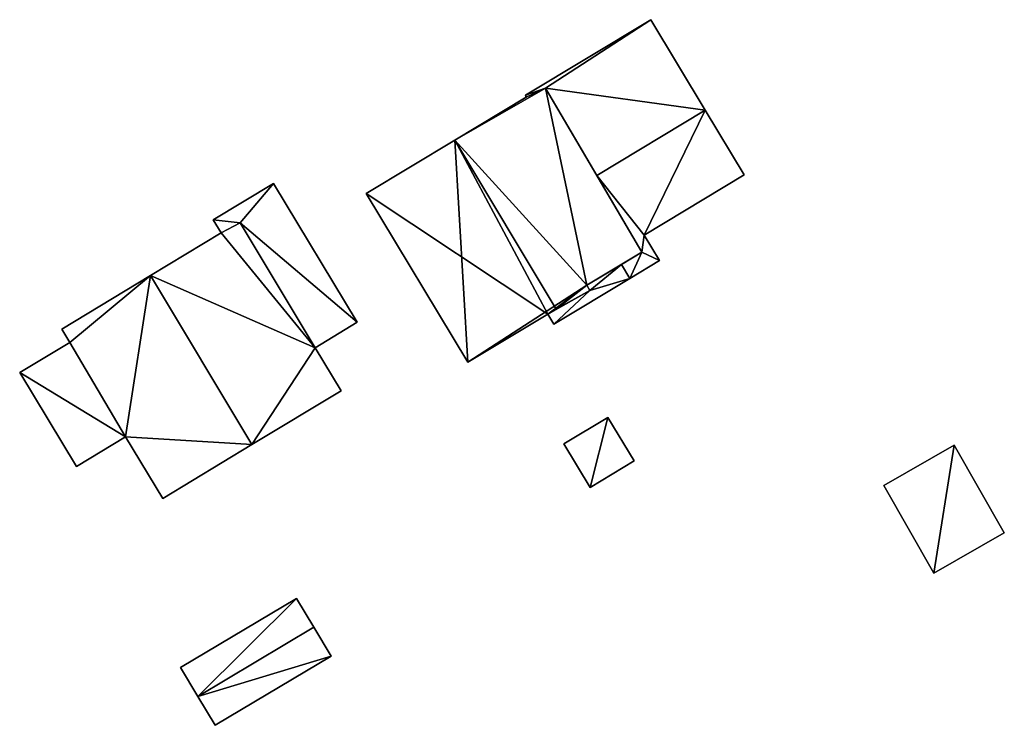
# Model space of a CAD drawing. Units: metres. Extents: x 76865 to 77505, y 345494 to 346004.
# Drawn here: x 76938 to 76986, y 345500 to 345534 of the extents above; entities that cross this region are included whole.
import ezdxf

# ---------------------------------------------------------------- set-up
doc = ezdxf.new("R2010")
doc.units = ezdxf.units.M
for name, color, linetype in [('FacadeFaces', 253, 'Continuous'), ('FloorBoundary', 4, 'Continuous'), ('FloorFaces', 253, 'Continuous'), ('OuterEaves', 4, 'Continuous'), ('RoofFaces', 24, 'Continuous'), ('RoofLines', 2, 'Continuous')]:
    doc.layers.add(name, color=color, linetype=linetype)

msp = doc.modelspace()

# ---------------------------------------------------------------- linework, layer by layer
at = {"layer": 'FacadeFaces'}
for points in [[(76968.615, 345534.259, 257.496), (76962.537, 345530.606, 254.708), (76962.537, 345530.606, 257.496), (76968.615, 345534.259, 257.496)], [(76968.615, 345534.259, 254.708), (76962.537, 345530.606, 254.708), (76968.615, 345534.259, 257.496), (76968.615, 345534.259, 254.708)], [(76971.248, 345529.877, 258.636), (76971.248, 345529.877, 254.708), (76968.615, 345534.259, 257.496), (76971.248, 345529.877, 258.636)], [(76971.248, 345529.877, 254.708), (76968.615, 345534.259, 254.708), (76968.615, 345534.259, 257.496), (76971.248, 345529.877, 254.708)], [(76963.514, 345530.935, 259.069), (76962.579, 345530.503, 254.773), (76962.579, 345530.503, 259.82), (76963.514, 345530.935, 259.069)], [(76963.514, 345530.935, 254.773), (76962.579, 345530.503, 254.773), (76963.514, 345530.935, 259.069), (76963.514, 345530.935, 254.773)], [(76962.579, 345530.503, 257.52), (76963.514, 345530.935, 254.708), (76963.514, 345530.935, 257.545), (76962.579, 345530.503, 257.52)], [(76962.579, 345530.503, 254.708), (76963.514, 345530.935, 254.708), (76962.579, 345530.503, 257.52), (76962.579, 345530.503, 254.708)], [(76968.169, 345522.986, 259.146), (76968.169, 345522.986, 254.773), (76963.514, 345530.935, 259.069), (76968.169, 345522.986, 259.146)], [(76968.169, 345522.986, 254.773), (76963.514, 345530.935, 254.773), (76963.514, 345530.935, 259.069), (76968.169, 345522.986, 254.773)], [(76963.514, 345530.935, 257.545), (76965.986, 345526.714, 254.708), (76965.986, 345526.714, 258.636), (76963.514, 345530.935, 257.545)], [(76963.514, 345530.935, 254.708), (76965.986, 345526.714, 254.708), (76963.514, 345530.935, 257.545), (76963.514, 345530.935, 254.708)], [(76962.579, 345530.503, 259.82), (76959.11, 345528.418, 254.773), (76959.11, 345528.418, 262.788), (76962.579, 345530.503, 259.82)], [(76962.579, 345530.503, 254.773), (76959.11, 345528.418, 254.773), (76962.579, 345530.503, 259.82), (76962.579, 345530.503, 254.773)], [(76962.537, 345530.606, 257.496), (76962.579, 345530.503, 254.708), (76962.579, 345530.503, 257.52), (76962.537, 345530.606, 257.496)], [(76962.537, 345530.606, 254.708), (76962.579, 345530.503, 254.708), (76962.537, 345530.606, 257.496), (76962.537, 345530.606, 254.708)], [(76973.136, 345526.735, 257.818), (76971.248, 345529.877, 254.708), (76971.248, 345529.877, 258.636), (76973.136, 345526.735, 257.818)], [(76973.136, 345526.735, 254.708), (76971.248, 345529.877, 254.708), (76973.136, 345526.735, 257.818), (76973.136, 345526.735, 254.708)], [(76959.11, 345528.418, 262.788), (76959.11, 345528.418, 254.773), (76954.827, 345525.844, 259.124), (76959.11, 345528.418, 262.788)], [(76959.11, 345528.418, 254.773), (76954.827, 345525.844, 254.773), (76954.827, 345525.844, 259.124), (76959.11, 345528.418, 254.773)], [(76965.986, 345526.714, 258.636), (76965.986, 345526.714, 254.708), (76968.169, 345522.986, 257.672), (76965.986, 345526.714, 258.636)], [(76965.986, 345526.714, 254.708), (76968.169, 345522.986, 254.708), (76968.169, 345522.986, 257.672), (76965.986, 345526.714, 254.708)], [(76968.291, 345523.823, 257.818), (76968.291, 345523.823, 254.708), (76973.136, 345526.735, 257.818), (76968.291, 345523.823, 257.818)], [(76968.291, 345523.823, 254.708), (76973.136, 345526.735, 254.708), (76973.136, 345526.735, 257.818), (76968.291, 345523.823, 254.708)], [(76950.327, 345526.315, 257.662), (76947.416, 345524.554, 254.699), (76947.416, 345524.554, 257.662), (76950.327, 345526.315, 257.662)], [(76950.327, 345526.315, 254.699), (76947.416, 345524.554, 254.699), (76950.327, 345526.315, 257.662), (76950.327, 345526.315, 254.699)], [(76954.39, 345519.599, 257.662), (76950.327, 345526.315, 254.699), (76950.327, 345526.315, 257.662), (76954.39, 345519.599, 257.662)], [(76954.39, 345519.599, 254.699), (76950.327, 345526.315, 254.699), (76954.39, 345519.599, 257.662), (76954.39, 345519.599, 254.699)], [(76954.827, 345525.844, 259.124), (76959.742, 345517.666, 254.773), (76959.742, 345517.666, 259.124), (76954.827, 345525.844, 259.124)], [(76954.827, 345525.844, 254.773), (76959.742, 345517.666, 254.773), (76954.827, 345525.844, 259.124), (76954.827, 345525.844, 254.773)], [(76947.416, 345524.554, 257.662), (76947.794, 345523.93, 254.699), (76947.794, 345523.93, 257.662), (76947.416, 345524.554, 257.662)], [(76947.416, 345524.554, 254.699), (76947.794, 345523.93, 254.699), (76947.416, 345524.554, 257.662), (76947.416, 345524.554, 254.699)], [(76948.722, 345524.408, 258.962), (76947.794, 345523.93, 254.711), (76947.794, 345523.93, 259.746), (76948.722, 345524.408, 258.962)], [(76948.722, 345524.408, 254.711), (76947.794, 345523.93, 254.711), (76948.722, 345524.408, 258.962), (76948.722, 345524.408, 254.711)], [(76947.794, 345523.93, 257.662), (76948.722, 345524.408, 254.699), (76948.722, 345524.408, 257.662), (76947.794, 345523.93, 257.662)], [(76947.794, 345523.93, 254.699), (76948.722, 345524.408, 254.699), (76947.794, 345523.93, 257.662), (76947.794, 345523.93, 254.699)], [(76952.347, 345518.363, 258.968), (76952.347, 345518.363, 254.711), (76948.722, 345524.408, 258.962), (76952.347, 345518.363, 258.968)], [(76948.722, 345524.408, 258.962), (76952.347, 345518.363, 254.711), (76948.722, 345524.408, 254.711), (76948.722, 345524.408, 258.962)], [(76948.722, 345524.408, 257.662), (76948.722, 345524.408, 254.699), (76952.347, 345518.363, 257.662), (76948.722, 345524.408, 257.662)], [(76952.347, 345518.363, 257.662), (76948.722, 345524.408, 254.699), (76952.347, 345518.363, 254.699), (76952.347, 345518.363, 257.662)], [(76947.794, 345523.93, 259.746), (76944.37, 345521.859, 254.711), (76944.37, 345521.859, 262.757), (76947.794, 345523.93, 259.746)], [(76947.794, 345523.93, 254.711), (76944.37, 345521.859, 254.711), (76947.794, 345523.93, 259.746), (76947.794, 345523.93, 254.711)], [(76969.036, 345522.583, 257.496), (76968.291, 345523.823, 254.708), (76968.291, 345523.823, 257.818), (76969.036, 345522.583, 257.496)], [(76969.036, 345522.583, 254.708), (76968.291, 345523.823, 254.708), (76969.036, 345522.583, 257.496), (76969.036, 345522.583, 254.708)], [(76965.513, 345521.398, 261.415), (76965.513, 345521.398, 254.773), (76968.169, 345522.986, 259.146), (76965.513, 345521.398, 261.415)], [(76965.513, 345521.398, 254.773), (76968.169, 345522.986, 254.773), (76968.169, 345522.986, 259.146), (76965.513, 345521.398, 254.773)], [(76968.169, 345522.986, 257.672), (76967.19, 345522.401, 254.708), (76967.19, 345522.401, 257.673), (76968.169, 345522.986, 257.672)], [(76968.169, 345522.986, 254.708), (76967.19, 345522.401, 254.708), (76968.169, 345522.986, 257.672), (76968.169, 345522.986, 254.708)], [(76967.19, 345522.401, 257.673), (76965.513, 345521.398, 254.708), (76965.513, 345521.398, 257.674), (76967.19, 345522.401, 257.673)], [(76967.19, 345522.401, 254.708), (76965.513, 345521.398, 254.708), (76967.19, 345522.401, 257.673), (76967.19, 345522.401, 254.708)], [(76967.59, 345521.714, 257.496), (76969.036, 345522.583, 254.708), (76969.036, 345522.583, 257.496), (76967.59, 345521.714, 257.496)], [(76967.59, 345521.714, 254.708), (76969.036, 345522.583, 254.708), (76967.59, 345521.714, 257.496), (76967.59, 345521.714, 254.708)], [(76944.37, 345521.859, 262.757), (76944.37, 345521.859, 254.711), (76940.075, 345519.262, 258.981), (76944.37, 345521.859, 262.757)], [(76944.37, 345521.859, 254.711), (76940.075, 345519.262, 254.711), (76940.075, 345519.262, 258.981), (76944.37, 345521.859, 254.711)], [(76963.909, 345519.502, 257.496), (76967.59, 345521.714, 254.708), (76967.59, 345521.714, 257.496), (76963.909, 345519.502, 257.496)], [(76963.909, 345519.502, 254.708), (76967.59, 345521.714, 254.708), (76963.909, 345519.502, 257.496), (76963.909, 345519.502, 254.708)], [(76965.66, 345521.143, 261.419), (76965.66, 345521.143, 254.773), (76965.513, 345521.398, 261.415), (76965.66, 345521.143, 261.419)], [(76965.66, 345521.143, 254.773), (76965.513, 345521.398, 254.773), (76965.513, 345521.398, 261.415), (76965.66, 345521.143, 254.773)], [(76965.513, 345521.398, 257.674), (76965.513, 345521.398, 254.708), (76965.66, 345521.143, 257.608), (76965.513, 345521.398, 257.674)], [(76965.513, 345521.398, 254.708), (76965.66, 345521.143, 254.708), (76965.66, 345521.143, 257.608), (76965.513, 345521.398, 254.708)], [(76965.66, 345521.143, 257.608), (76963.614, 345519.994, 254.708), (76963.614, 345519.994, 257.624), (76965.66, 345521.143, 257.608)], [(76965.66, 345521.143, 257.608), (76965.66, 345521.143, 254.708), (76963.614, 345519.994, 254.708), (76965.66, 345521.143, 257.608)], [(76964.032, 345520.228, 262.788), (76964.032, 345520.228, 254.773), (76965.66, 345521.143, 261.419), (76964.032, 345520.228, 262.788)], [(76964.032, 345520.228, 254.773), (76965.66, 345521.143, 254.773), (76965.66, 345521.143, 261.419), (76964.032, 345520.228, 254.773)], [(76959.742, 345517.666, 259.124), (76963.614, 345519.994, 254.773), (76963.614, 345519.994, 262.437), (76959.742, 345517.666, 259.124)], [(76959.742, 345517.666, 254.773), (76963.614, 345519.994, 254.773), (76959.742, 345517.666, 259.124), (76959.742, 345517.666, 254.773)], [(76963.614, 345519.994, 262.437), (76964.032, 345520.228, 254.773), (76964.032, 345520.228, 262.788), (76963.614, 345519.994, 262.437)], [(76963.614, 345519.994, 262.437), (76963.614, 345519.994, 254.773), (76964.032, 345520.228, 254.773), (76963.614, 345519.994, 262.437)], [(76963.614, 345519.994, 257.624), (76963.614, 345519.994, 254.708), (76963.909, 345519.502, 257.496), (76963.614, 345519.994, 257.624)], [(76963.614, 345519.994, 254.708), (76963.909, 345519.502, 254.708), (76963.909, 345519.502, 257.496), (76963.614, 345519.994, 254.708)], [(76952.347, 345518.363, 257.662), (76954.39, 345519.599, 254.699), (76954.39, 345519.599, 257.662), (76952.347, 345518.363, 257.662)], [(76952.347, 345518.363, 254.699), (76954.39, 345519.599, 254.699), (76952.347, 345518.363, 257.662), (76952.347, 345518.363, 254.699)], [(76940.075, 345519.262, 258.981), (76940.461, 345518.624, 254.711), (76940.461, 345518.624, 258.982), (76940.075, 345519.262, 258.981)], [(76940.075, 345519.262, 254.711), (76940.461, 345518.624, 254.711), (76940.075, 345519.262, 258.981), (76940.075, 345519.262, 254.711)], [(76940.461, 345518.624, 258.564), (76940.461, 345518.624, 254.781), (76938.04, 345517.16, 257.378), (76940.461, 345518.624, 258.564)], [(76940.461, 345518.624, 254.781), (76938.04, 345517.16, 254.781), (76938.04, 345517.16, 257.378), (76940.461, 345518.624, 254.781)], [(76940.461, 345518.624, 258.982), (76940.461, 345518.624, 254.711), (76943.167, 345514.052, 258.955), (76940.461, 345518.624, 258.982)], [(76940.461, 345518.624, 254.711), (76943.167, 345514.052, 254.711), (76943.167, 345514.052, 258.955), (76940.461, 345518.624, 254.711)], [(76943.167, 345514.052, 258.564), (76943.167, 345514.052, 254.781), (76940.461, 345518.624, 258.564), (76943.167, 345514.052, 258.564)], [(76940.461, 345518.624, 258.564), (76943.167, 345514.052, 254.781), (76940.461, 345518.624, 254.781), (76940.461, 345518.624, 258.564)], [(76953.607, 345516.281, 258.962), (76952.347, 345518.363, 254.711), (76952.347, 345518.363, 258.968), (76953.607, 345516.281, 258.962)], [(76953.607, 345516.281, 254.711), (76952.347, 345518.363, 254.711), (76953.607, 345516.281, 258.962), (76953.607, 345516.281, 254.711)], [(76938.04, 345517.16, 257.378), (76940.789, 345512.614, 254.781), (76940.789, 345512.614, 257.399), (76938.04, 345517.16, 257.378)], [(76938.04, 345517.16, 254.781), (76940.789, 345512.614, 254.781), (76938.04, 345517.16, 257.378), (76938.04, 345517.16, 254.781)], [(76949.291, 345513.671, 262.757), (76949.291, 345513.671, 254.711), (76953.607, 345516.281, 258.962), (76949.291, 345513.671, 262.757)], [(76949.291, 345513.671, 254.711), (76953.607, 345516.281, 254.711), (76953.607, 345516.281, 258.962), (76949.291, 345513.671, 254.711)], [(76966.53, 345514.984, 256.886), (76964.396, 345513.699, 254.771), (76964.396, 345513.699, 256.886), (76966.53, 345514.984, 256.886)], [(76966.53, 345514.984, 254.771), (76964.396, 345513.699, 254.771), (76966.53, 345514.984, 256.886), (76966.53, 345514.984, 254.771)], [(76967.799, 345512.875, 256.886), (76967.799, 345512.875, 254.771), (76966.53, 345514.984, 256.886), (76967.799, 345512.875, 256.886)], [(76966.53, 345514.984, 256.886), (76967.799, 345512.875, 254.771), (76966.53, 345514.984, 254.771), (76966.53, 345514.984, 256.886)], [(76940.789, 345512.614, 257.399), (76943.167, 345514.052, 254.781), (76943.167, 345514.052, 258.564), (76940.789, 345512.614, 257.399)], [(76940.789, 345512.614, 254.781), (76943.167, 345514.052, 254.781), (76940.789, 345512.614, 257.399), (76940.789, 345512.614, 254.781)], [(76943.167, 345514.052, 258.955), (76944.976, 345511.062, 254.711), (76944.976, 345511.062, 258.963), (76943.167, 345514.052, 258.955)], [(76943.167, 345514.052, 254.711), (76944.976, 345511.062, 254.711), (76943.167, 345514.052, 258.955), (76943.167, 345514.052, 254.711)], [(76944.976, 345511.062, 258.963), (76949.291, 345513.671, 254.711), (76949.291, 345513.671, 262.757), (76944.976, 345511.062, 258.963)], [(76944.976, 345511.062, 254.711), (76949.291, 345513.671, 254.711), (76944.976, 345511.062, 258.963), (76944.976, 345511.062, 254.711)], [(76964.396, 345513.699, 256.886), (76965.666, 345511.591, 254.771), (76965.666, 345511.591, 256.886), (76964.396, 345513.699, 256.886)], [(76964.396, 345513.699, 254.771), (76965.666, 345511.591, 254.771), (76964.396, 345513.699, 256.886), (76964.396, 345513.699, 254.771)], [(76983.297, 345513.637, 256.516), (76979.891, 345511.683, 254.763), (76979.891, 345511.683, 257.643), (76983.297, 345513.637, 256.516)], [(76983.297, 345513.637, 254.763), (76979.891, 345511.683, 254.763), (76983.297, 345513.637, 256.516), (76983.297, 345513.637, 254.763)], [(76985.73, 345509.398, 256.516), (76983.297, 345513.637, 254.763), (76983.297, 345513.637, 256.516), (76985.73, 345509.398, 256.516)], [(76985.73, 345509.398, 254.763), (76983.297, 345513.637, 254.763), (76985.73, 345509.398, 256.516), (76985.73, 345509.398, 254.763)], [(76965.666, 345511.591, 256.886), (76967.799, 345512.875, 254.771), (76967.799, 345512.875, 256.886), (76965.666, 345511.591, 256.886)], [(76965.666, 345511.591, 254.771), (76967.799, 345512.875, 254.771), (76965.666, 345511.591, 256.886), (76965.666, 345511.591, 254.771)], [(76979.891, 345511.683, 257.643), (76982.323, 345507.444, 254.763), (76982.323, 345507.444, 257.643), (76979.891, 345511.683, 257.643)], [(76979.891, 345511.683, 254.763), (76982.323, 345507.444, 254.763), (76979.891, 345511.683, 257.643), (76979.891, 345511.683, 254.763)], [(76982.323, 345507.444, 257.643), (76982.323, 345507.444, 254.763), (76985.73, 345509.398, 256.516), (76982.323, 345507.444, 257.643)], [(76985.73, 345509.398, 256.516), (76982.323, 345507.444, 254.763), (76985.73, 345509.398, 254.763), (76985.73, 345509.398, 256.516)], [(76951.449, 345506.217, 256.522), (76951.449, 345506.217, 254.763), (76945.833, 345502.868, 256.522), (76951.449, 345506.217, 256.522)], [(76945.833, 345502.868, 256.522), (76951.449, 345506.217, 254.763), (76945.833, 345502.868, 254.763), (76945.833, 345502.868, 256.522)], [(76952.284, 345504.817, 258.614), (76952.284, 345504.817, 254.763), (76951.449, 345506.217, 256.522), (76952.284, 345504.817, 258.614)], [(76952.284, 345504.817, 254.763), (76951.449, 345506.217, 254.763), (76951.449, 345506.217, 256.522), (76952.284, 345504.817, 254.763)], [(76953.119, 345503.416, 256.522), (76952.284, 345504.817, 254.763), (76952.284, 345504.817, 258.614), (76953.119, 345503.416, 256.522)], [(76953.119, 345503.416, 254.763), (76952.284, 345504.817, 254.763), (76953.119, 345503.416, 256.522), (76953.119, 345503.416, 254.763)], [(76947.503, 345500.067, 256.522), (76953.119, 345503.416, 254.763), (76953.119, 345503.416, 256.522), (76947.503, 345500.067, 256.522)], [(76947.503, 345500.067, 254.763), (76953.119, 345503.416, 254.763), (76947.503, 345500.067, 256.522), (76947.503, 345500.067, 254.763)], [(76945.833, 345502.868, 256.522), (76946.668, 345501.468, 254.763), (76946.668, 345501.468, 258.614), (76945.833, 345502.868, 256.522)], [(76945.833, 345502.868, 254.763), (76946.668, 345501.468, 254.763), (76945.833, 345502.868, 256.522), (76945.833, 345502.868, 254.763)], [(76946.668, 345501.468, 258.614), (76946.668, 345501.468, 254.763), (76947.503, 345500.067, 256.522), (76946.668, 345501.468, 258.614)], [(76946.668, 345501.468, 254.763), (76947.503, 345500.067, 254.763), (76947.503, 345500.067, 256.522), (76946.668, 345501.468, 254.763)]]:
    msp.add_3dface(points, dxfattribs=at)
at = {"layer": 'FloorBoundary'}
for points in [[(76963.614, 345519.994, 254.708), (76963.909, 345519.502, 254.708), (76967.59, 345521.714, 254.708), (76969.036, 345522.583, 254.708), (76968.291, 345523.823, 254.708), (76973.136, 345526.735, 254.708), (76971.248, 345529.877, 254.708), (76968.615, 345534.259, 254.708), (76962.537, 345530.606, 254.708), (76962.579, 345530.503, 254.708), (76963.514, 345530.935, 254.708), (76965.986, 345526.714, 254.708), (76968.169, 345522.986, 254.708), (76967.19, 345522.401, 254.708), (76965.513, 345521.398, 254.708), (76965.66, 345521.143, 254.708), (76963.614, 345519.994, 254.708)], [(76964.032, 345520.228, 254.773), (76965.66, 345521.143, 254.773), (76965.513, 345521.398, 254.773), (76968.169, 345522.986, 254.773), (76963.514, 345530.935, 254.773), (76962.579, 345530.503, 254.773), (76959.11, 345528.418, 254.773), (76954.827, 345525.844, 254.773), (76959.742, 345517.666, 254.773), (76963.614, 345519.994, 254.773), (76964.032, 345520.228, 254.773)], [(76952.347, 345518.363, 254.699), (76954.39, 345519.599, 254.699), (76950.327, 345526.315, 254.699), (76947.416, 345524.554, 254.699), (76947.794, 345523.93, 254.699), (76948.722, 345524.408, 254.699), (76952.347, 345518.363, 254.699)], [(76948.722, 345524.408, 254.711), (76947.794, 345523.93, 254.711), (76944.37, 345521.859, 254.711), (76940.075, 345519.262, 254.711), (76940.461, 345518.624, 254.711), (76943.167, 345514.052, 254.711), (76944.976, 345511.062, 254.711), (76949.291, 345513.671, 254.711), (76953.607, 345516.281, 254.711), (76952.347, 345518.363, 254.711), (76948.722, 345524.408, 254.711)], [(76940.461, 345518.624, 254.781), (76938.04, 345517.16, 254.781), (76940.789, 345512.614, 254.781), (76943.167, 345514.052, 254.781), (76940.461, 345518.624, 254.781)], [(76966.53, 345514.984, 254.771), (76964.396, 345513.699, 254.771), (76965.666, 345511.591, 254.771), (76967.799, 345512.875, 254.771), (76966.53, 345514.984, 254.771)], [(76985.73, 345509.398, 254.763), (76983.297, 345513.637, 254.763), (76979.891, 345511.683, 254.763), (76982.323, 345507.444, 254.763), (76985.73, 345509.398, 254.763)], [(76945.833, 345502.868, 254.763), (76946.668, 345501.468, 254.763), (76947.503, 345500.067, 254.763), (76953.119, 345503.416, 254.763), (76952.284, 345504.817, 254.763), (76951.449, 345506.217, 254.763), (76945.833, 345502.868, 254.763)]]:
    msp.add_polyline3d(points, dxfattribs=at)
at = {"layer": 'FloorFaces'}
for points in [[(76968.615, 345534.259, 254.708), (76963.514, 345530.935, 254.708), (76962.537, 345530.606, 254.708), (76968.615, 345534.259, 254.708)], [(76971.248, 345529.877, 254.708), (76963.514, 345530.935, 254.708), (76968.615, 345534.259, 254.708), (76971.248, 345529.877, 254.708)], [(76965.513, 345521.398, 254.773), (76959.11, 345528.418, 254.773), (76963.514, 345530.935, 254.773), (76965.513, 345521.398, 254.773)], [(76963.514, 345530.935, 254.773), (76959.11, 345528.418, 254.773), (76962.579, 345530.503, 254.773), (76963.514, 345530.935, 254.773)], [(76962.537, 345530.606, 254.708), (76963.514, 345530.935, 254.708), (76962.579, 345530.503, 254.708), (76962.537, 345530.606, 254.708)], [(76965.513, 345521.398, 254.773), (76963.514, 345530.935, 254.773), (76968.169, 345522.986, 254.773), (76965.513, 345521.398, 254.773)], [(76971.248, 345529.877, 254.708), (76965.986, 345526.714, 254.708), (76963.514, 345530.935, 254.708), (76971.248, 345529.877, 254.708)], [(76968.291, 345523.823, 254.708), (76965.986, 345526.714, 254.708), (76971.248, 345529.877, 254.708), (76968.291, 345523.823, 254.708)], [(76968.291, 345523.823, 254.708), (76971.248, 345529.877, 254.708), (76973.136, 345526.735, 254.708), (76968.291, 345523.823, 254.708)], [(76959.11, 345528.418, 254.773), (76959.742, 345517.666, 254.773), (76954.827, 345525.844, 254.773), (76959.11, 345528.418, 254.773)], [(76965.513, 345521.398, 254.773), (76959.742, 345517.666, 254.773), (76959.11, 345528.418, 254.773), (76965.513, 345521.398, 254.773)], [(76968.291, 345523.823, 254.708), (76968.169, 345522.986, 254.708), (76965.986, 345526.714, 254.708), (76968.291, 345523.823, 254.708)], [(76950.327, 345526.315, 254.699), (76948.722, 345524.408, 254.699), (76947.416, 345524.554, 254.699), (76950.327, 345526.315, 254.699)], [(76954.39, 345519.599, 254.699), (76948.722, 345524.408, 254.699), (76950.327, 345526.315, 254.699), (76954.39, 345519.599, 254.699)], [(76947.416, 345524.554, 254.699), (76948.722, 345524.408, 254.699), (76947.794, 345523.93, 254.699), (76947.416, 345524.554, 254.699)], [(76948.722, 345524.408, 254.711), (76952.347, 345518.363, 254.711), (76947.794, 345523.93, 254.711), (76948.722, 345524.408, 254.711)], [(76952.347, 345518.363, 254.699), (76948.722, 345524.408, 254.699), (76954.39, 345519.599, 254.699), (76952.347, 345518.363, 254.699)], [(76947.794, 345523.93, 254.711), (76952.347, 345518.363, 254.711), (76944.37, 345521.859, 254.711), (76947.794, 345523.93, 254.711)], [(76969.036, 345522.583, 254.708), (76968.169, 345522.986, 254.708), (76968.291, 345523.823, 254.708), (76969.036, 345522.583, 254.708)], [(76967.59, 345521.714, 254.708), (76967.19, 345522.401, 254.708), (76968.169, 345522.986, 254.708), (76967.59, 345521.714, 254.708)], [(76967.59, 345521.714, 254.708), (76968.169, 345522.986, 254.708), (76969.036, 345522.583, 254.708), (76967.59, 345521.714, 254.708)], [(76967.19, 345522.401, 254.708), (76965.66, 345521.143, 254.708), (76965.513, 345521.398, 254.708), (76967.19, 345522.401, 254.708)], [(76967.59, 345521.714, 254.708), (76965.66, 345521.143, 254.708), (76967.19, 345522.401, 254.708), (76967.59, 345521.714, 254.708)], [(76944.37, 345521.859, 254.711), (76940.461, 345518.624, 254.711), (76940.075, 345519.262, 254.711), (76944.37, 345521.859, 254.711)], [(76944.37, 345521.859, 254.711), (76943.167, 345514.052, 254.711), (76940.461, 345518.624, 254.711), (76944.37, 345521.859, 254.711)], [(76944.37, 345521.859, 254.711), (76949.291, 345513.671, 254.711), (76943.167, 345514.052, 254.711), (76944.37, 345521.859, 254.711)], [(76944.37, 345521.859, 254.711), (76952.347, 345518.363, 254.711), (76949.291, 345513.671, 254.711), (76944.37, 345521.859, 254.711)], [(76963.909, 345519.502, 254.708), (76965.66, 345521.143, 254.708), (76967.59, 345521.714, 254.708), (76963.909, 345519.502, 254.708)], [(76965.513, 345521.398, 254.773), (76963.614, 345519.994, 254.773), (76959.742, 345517.666, 254.773), (76965.513, 345521.398, 254.773)], [(76964.032, 345520.228, 254.773), (76963.614, 345519.994, 254.773), (76965.513, 345521.398, 254.773), (76964.032, 345520.228, 254.773)], [(76964.032, 345520.228, 254.773), (76965.513, 345521.398, 254.773), (76965.66, 345521.143, 254.773), (76964.032, 345520.228, 254.773)], [(76963.614, 345519.994, 254.708), (76965.66, 345521.143, 254.708), (76963.909, 345519.502, 254.708), (76963.614, 345519.994, 254.708)], [(76940.461, 345518.624, 254.781), (76943.167, 345514.052, 254.781), (76938.04, 345517.16, 254.781), (76940.461, 345518.624, 254.781)], [(76949.291, 345513.671, 254.711), (76952.347, 345518.363, 254.711), (76953.607, 345516.281, 254.711), (76949.291, 345513.671, 254.711)], [(76938.04, 345517.16, 254.781), (76943.167, 345514.052, 254.781), (76940.789, 345512.614, 254.781), (76938.04, 345517.16, 254.781)], [(76966.53, 345514.984, 254.771), (76965.666, 345511.591, 254.771), (76964.396, 345513.699, 254.771), (76966.53, 345514.984, 254.771)], [(76966.53, 345514.984, 254.771), (76967.799, 345512.875, 254.771), (76965.666, 345511.591, 254.771), (76966.53, 345514.984, 254.771)], [(76943.167, 345514.052, 254.711), (76949.291, 345513.671, 254.711), (76944.976, 345511.062, 254.711), (76943.167, 345514.052, 254.711)], [(76983.297, 345513.637, 254.763), (76982.323, 345507.444, 254.763), (76979.891, 345511.683, 254.763), (76983.297, 345513.637, 254.763)], [(76985.73, 345509.398, 254.763), (76982.323, 345507.444, 254.763), (76983.297, 345513.637, 254.763), (76985.73, 345509.398, 254.763)], [(76945.833, 345502.868, 254.763), (76951.449, 345506.217, 254.763), (76946.668, 345501.468, 254.763), (76945.833, 345502.868, 254.763)], [(76946.668, 345501.468, 254.763), (76951.449, 345506.217, 254.763), (76952.284, 345504.817, 254.763), (76946.668, 345501.468, 254.763)], [(76946.668, 345501.468, 254.763), (76952.284, 345504.817, 254.763), (76953.119, 345503.416, 254.763), (76946.668, 345501.468, 254.763)], [(76946.668, 345501.468, 254.763), (76953.119, 345503.416, 254.763), (76947.503, 345500.067, 254.763), (76946.668, 345501.468, 254.763)]]:
    msp.add_3dface(points, dxfattribs=at)
at = {"layer": 'OuterEaves'}
for points in [[(76965.986, 345526.714, 258.636), (76968.169, 345522.986, 257.672), (76967.19, 345522.401, 257.673), (76965.513, 345521.398, 257.674), (76965.66, 345521.143, 257.608), (76963.614, 345519.994, 257.624), (76963.909, 345519.502, 257.496), (76967.59, 345521.714, 257.496), (76969.036, 345522.583, 257.496), (76968.291, 345523.823, 257.818), (76973.136, 345526.735, 257.818), (76971.248, 345529.877, 258.636), (76968.615, 345534.259, 257.496), (76962.537, 345530.606, 257.496), (76962.579, 345530.503, 257.52), (76963.514, 345530.935, 257.545), (76965.986, 345526.714, 258.636)], [(76968.169, 345522.986, 259.146), (76963.514, 345530.935, 259.069), (76962.579, 345530.503, 259.82), (76959.11, 345528.418, 262.788), (76954.827, 345525.844, 259.124), (76959.742, 345517.666, 259.124), (76963.614, 345519.994, 262.437), (76964.032, 345520.228, 262.788), (76965.66, 345521.143, 261.419), (76965.513, 345521.398, 261.415), (76968.169, 345522.986, 259.146)], [(76952.347, 345518.363, 257.662), (76954.39, 345519.599, 257.662), (76950.327, 345526.315, 257.662), (76947.416, 345524.554, 257.662), (76947.794, 345523.93, 257.662), (76948.722, 345524.408, 257.662), (76952.347, 345518.363, 257.662)], [(76948.722, 345524.408, 258.962), (76947.794, 345523.93, 259.746), (76944.37, 345521.859, 262.757), (76940.075, 345519.262, 258.981), (76940.461, 345518.624, 258.982), (76943.167, 345514.052, 258.955), (76944.976, 345511.062, 258.963), (76949.291, 345513.671, 262.757), (76953.607, 345516.281, 258.962), (76952.347, 345518.363, 258.968), (76948.722, 345524.408, 258.962)], [(76940.461, 345518.624, 258.564), (76938.04, 345517.16, 257.378), (76940.789, 345512.614, 257.399), (76943.167, 345514.052, 258.564), (76940.461, 345518.624, 258.564)], [(76966.53, 345514.984, 256.886), (76964.396, 345513.699, 256.886), (76965.666, 345511.591, 256.886), (76967.799, 345512.875, 256.886), (76966.53, 345514.984, 256.886)], [(76985.73, 345509.398, 256.516), (76983.297, 345513.637, 256.516), (76979.891, 345511.683, 257.643), (76982.323, 345507.444, 257.643), (76985.73, 345509.398, 256.516)], [(76952.284, 345504.817, 258.614), (76951.449, 345506.217, 256.522), (76945.833, 345502.868, 256.522), (76946.668, 345501.468, 258.614), (76947.503, 345500.067, 256.522), (76953.119, 345503.416, 256.522), (76952.284, 345504.817, 258.614)]]:
    msp.add_polyline3d(points, dxfattribs=at)
at = {"layer": 'RoofFaces'}
for points in [[(76962.537, 345530.606, 257.496), (76963.514, 345530.935, 257.545), (76968.615, 345534.259, 257.496), (76962.537, 345530.606, 257.496)], [(76968.615, 345534.259, 257.496), (76963.514, 345530.935, 257.545), (76971.248, 345529.877, 258.636), (76968.615, 345534.259, 257.496)], [(76962.579, 345530.503, 259.82), (76959.11, 345528.418, 262.788), (76963.514, 345530.935, 259.069), (76962.579, 345530.503, 259.82)], [(76959.11, 345528.418, 262.788), (76965.513, 345521.398, 261.415), (76963.514, 345530.935, 259.069), (76959.11, 345528.418, 262.788)], [(76962.579, 345530.503, 257.52), (76963.514, 345530.935, 257.545), (76962.537, 345530.606, 257.496), (76962.579, 345530.503, 257.52)], [(76963.514, 345530.935, 259.069), (76965.513, 345521.398, 261.415), (76968.169, 345522.986, 259.146), (76963.514, 345530.935, 259.069)], [(76971.248, 345529.877, 258.636), (76963.514, 345530.935, 257.545), (76965.986, 345526.714, 258.636), (76971.248, 345529.877, 258.636)], [(76968.291, 345523.823, 257.818), (76971.248, 345529.877, 258.636), (76965.986, 345526.714, 258.636), (76968.291, 345523.823, 257.818)], [(76973.136, 345526.735, 257.818), (76971.248, 345529.877, 258.636), (76968.291, 345523.823, 257.818), (76973.136, 345526.735, 257.818)], [(76954.827, 345525.844, 259.124), (76963.614, 345519.994, 262.437), (76959.11, 345528.418, 262.788), (76954.827, 345525.844, 259.124)], [(76963.614, 345519.994, 262.437), (76964.032, 345520.228, 262.788), (76959.11, 345528.418, 262.788), (76963.614, 345519.994, 262.437)], [(76964.032, 345520.228, 262.788), (76965.513, 345521.398, 261.415), (76959.11, 345528.418, 262.788), (76964.032, 345520.228, 262.788)], [(76968.169, 345522.986, 257.672), (76968.291, 345523.823, 257.818), (76965.986, 345526.714, 258.636), (76968.169, 345522.986, 257.672)], [(76947.416, 345524.554, 257.662), (76948.722, 345524.408, 257.662), (76950.327, 345526.315, 257.662), (76947.416, 345524.554, 257.662)], [(76950.327, 345526.315, 257.662), (76948.722, 345524.408, 257.662), (76954.39, 345519.599, 257.662), (76950.327, 345526.315, 257.662)], [(76959.742, 345517.666, 259.124), (76963.614, 345519.994, 262.437), (76954.827, 345525.844, 259.124), (76959.742, 345517.666, 259.124)], [(76947.794, 345523.93, 257.662), (76948.722, 345524.408, 257.662), (76947.416, 345524.554, 257.662), (76947.794, 345523.93, 257.662)], [(76947.794, 345523.93, 259.746), (76952.347, 345518.363, 258.968), (76948.722, 345524.408, 258.962), (76947.794, 345523.93, 259.746)], [(76954.39, 345519.599, 257.662), (76948.722, 345524.408, 257.662), (76952.347, 345518.363, 257.662), (76954.39, 345519.599, 257.662)], [(76944.37, 345521.859, 262.757), (76952.347, 345518.363, 258.968), (76947.794, 345523.93, 259.746), (76944.37, 345521.859, 262.757)], [(76969.036, 345522.583, 257.496), (76968.291, 345523.823, 257.818), (76968.169, 345522.986, 257.672), (76969.036, 345522.583, 257.496)], [(76967.19, 345522.401, 257.673), (76967.59, 345521.714, 257.496), (76968.169, 345522.986, 257.672), (76967.19, 345522.401, 257.673)], [(76967.59, 345521.714, 257.496), (76969.036, 345522.583, 257.496), (76968.169, 345522.986, 257.672), (76967.59, 345521.714, 257.496)], [(76965.513, 345521.398, 257.674), (76965.66, 345521.143, 257.608), (76967.19, 345522.401, 257.673), (76965.513, 345521.398, 257.674)], [(76965.66, 345521.143, 257.608), (76967.59, 345521.714, 257.496), (76967.19, 345522.401, 257.673), (76965.66, 345521.143, 257.608)], [(76940.075, 345519.262, 258.981), (76940.461, 345518.624, 258.982), (76944.37, 345521.859, 262.757), (76940.075, 345519.262, 258.981)], [(76940.461, 345518.624, 258.982), (76943.167, 345514.052, 258.955), (76944.37, 345521.859, 262.757), (76940.461, 345518.624, 258.982)], [(76943.167, 345514.052, 258.955), (76949.291, 345513.671, 262.757), (76944.37, 345521.859, 262.757), (76943.167, 345514.052, 258.955)], [(76949.291, 345513.671, 262.757), (76952.347, 345518.363, 258.968), (76944.37, 345521.859, 262.757), (76949.291, 345513.671, 262.757)], [(76963.909, 345519.502, 257.496), (76967.59, 345521.714, 257.496), (76965.66, 345521.143, 257.608), (76963.909, 345519.502, 257.496)], [(76965.66, 345521.143, 261.419), (76965.513, 345521.398, 261.415), (76964.032, 345520.228, 262.788), (76965.66, 345521.143, 261.419)], [(76963.614, 345519.994, 257.624), (76963.909, 345519.502, 257.496), (76965.66, 345521.143, 257.608), (76963.614, 345519.994, 257.624)], [(76938.04, 345517.16, 257.378), (76943.167, 345514.052, 258.564), (76940.461, 345518.624, 258.564), (76938.04, 345517.16, 257.378)], [(76953.607, 345516.281, 258.962), (76952.347, 345518.363, 258.968), (76949.291, 345513.671, 262.757), (76953.607, 345516.281, 258.962)], [(76940.789, 345512.614, 257.399), (76943.167, 345514.052, 258.564), (76938.04, 345517.16, 257.378), (76940.789, 345512.614, 257.399)], [(76964.396, 345513.699, 256.886), (76965.666, 345511.591, 256.886), (76966.53, 345514.984, 256.886), (76964.396, 345513.699, 256.886)], [(76965.666, 345511.591, 256.886), (76967.799, 345512.875, 256.886), (76966.53, 345514.984, 256.886), (76965.666, 345511.591, 256.886)], [(76944.976, 345511.062, 258.963), (76949.291, 345513.671, 262.757), (76943.167, 345514.052, 258.955), (76944.976, 345511.062, 258.963)], [(76979.891, 345511.683, 257.643), (76982.323, 345507.444, 257.643), (76983.297, 345513.637, 256.516), (76979.891, 345511.683, 257.643)], [(76983.297, 345513.637, 256.516), (76982.323, 345507.444, 257.643), (76985.73, 345509.398, 256.516), (76983.297, 345513.637, 256.516)], [(76945.833, 345502.868, 256.522), (76946.668, 345501.468, 258.614), (76951.449, 345506.217, 256.522), (76945.833, 345502.868, 256.522)], [(76951.449, 345506.217, 256.522), (76946.668, 345501.468, 258.614), (76952.284, 345504.817, 258.614), (76951.449, 345506.217, 256.522)], [(76946.668, 345501.468, 258.614), (76953.119, 345503.416, 256.522), (76952.284, 345504.817, 258.614), (76946.668, 345501.468, 258.614)], [(76947.503, 345500.067, 256.522), (76953.119, 345503.416, 256.522), (76946.668, 345501.468, 258.614), (76947.503, 345500.067, 256.522)]]:
    msp.add_3dface(points, dxfattribs=at)
at = {"layer": 'RoofLines'}
for points in [[(76965.986, 345526.714, 258.636), (76971.248, 345529.877, 258.636)], [(76959.11, 345528.418, 262.788), (76964.032, 345520.228, 262.788)], [(76944.37, 345521.859, 262.757), (76949.291, 345513.671, 262.757)], [(76952.284, 345504.817, 258.614), (76946.668, 345501.468, 258.614)]]:
    msp.add_polyline3d(points, dxfattribs=at)

doc.saveas('drawing.dxf')
